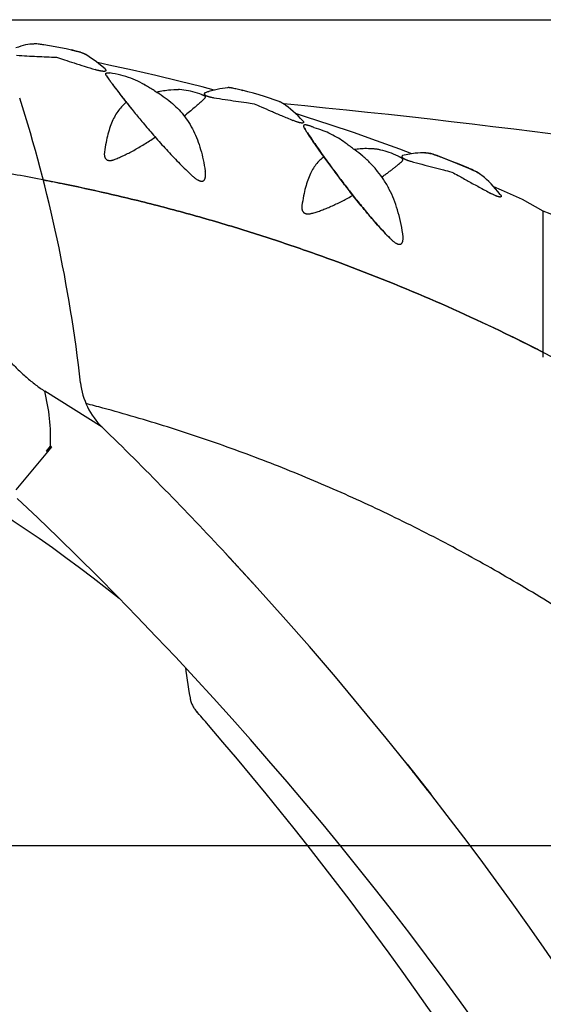
# Model space of a CAD drawing. Units: inches. Extents: x 0 to 176, y 0 to 136.
# Drawn here: x 63 to 66, y 74 to 80 of the extents above; entities that cross this region are included whole.
import ezdxf

# ---------------------------------------------------------------- set-up
doc = ezdxf.new("R2010")
doc.units = ezdxf.units.IN
doc.header["$LTSCALE"] = 16
doc.header["$MEASUREMENT"] = 0
doc.layers.add('dim', color=1, linetype='Continuous')
doc.layers.add('pipe', color=7, linetype='Continuous')
doc.styles.get("Standard").update_dxf_attribs({"font": 'arial.ttf'})
doc.dimstyles.new('ADS DETAIL', dxfattribs={"dimscale": 18, "dimtxt": 0.075, "dimasz": 0.125, "dimexe": 0.0625, "dimexo": 0.0625, "dimgap": 0.09, "dimtad": 0, "dimtih": 1, "dimtoh": 1, "dimrnd": 0.5, "dimzin": 10, "dimdsep": 46, "dimtxsty": 'Standard', "dimcen": 0.09, "dimclrd": 256, "dimclre": 256, "dimclrt": 256, "dimazin": 2, "dimtfac": 1, "dimtofl": 0, "dimtmove": 0, "dimatfit": 3, "dimfxl": 0, "dimtolj": 1, "dimtzin": 0, "dimarcsym": 0})

# ---------------------------------------------------------------- blocks, each defined once
blk = doc.blocks.new('*D3')
at = {"layer": 'Defpoints', "color": 0}
for p in [(60.1968, 74.6136), (73.6124, 64.2325), (81.4077, 64.2325)]:
    blk.add_point(p, dxfattribs=at)
at = {"layer": 'dim', "lineweight": -2}
for p, q in [((81.4077, 76.8636), (81.4077, 79.1136)), ((61.3218, 74.6136), (82.5327, 74.6136)), ((74.7374, 64.2325), (82.5327, 64.2325)), ((81.4077, 61.9825), (81.4077, 59.7325))]:
    blk.add_line(p, q, dxfattribs=at)
at = {"layer": 'dim'}
for points in [[(81.0327, 76.8636), (81.7827, 76.8636), (81.4077, 74.6136)], [(81.0327, 61.9825), (81.7827, 61.9825), (81.4077, 64.2325)]]:
    blk.add_solid(points, dxfattribs=at)
at = {"layer": 'dim', "insert": (81.4077, 69.7251), "char_height": 1.35, "attachment_point": 5}
blk.add_mtext('\\A1;10.5"\\PINVERT\\PHEIGHT', dxfattribs=at)
blk = doc.blocks.new('*D2')
at = {"layer": 'Defpoints', "color": 0}
for p in [(60.5256, 80.2289), (72.9835, 64.2325), (88.742, 64.2325)]:
    blk.add_point(p, dxfattribs=at)
at = {"layer": 'dim', "lineweight": -2}
for p, q in [((61.6506, 80.2289), (89.867, 80.2289)), ((88.742, 77.9789), (88.742, 74.54)), ((88.742, 66.4825), (88.742, 69.9215)), ((74.1085, 64.2325), (89.867, 64.2325))]:
    blk.add_line(p, q, dxfattribs=at)
at = {"layer": 'dim'}
for points in [[(88.367, 77.9789), (89.117, 77.9789), (88.742, 80.2289)], [(88.367, 66.4825), (89.117, 66.4825), (88.742, 64.2325)]]:
    blk.add_solid(points, dxfattribs=at)
at = {"layer": 'dim', "insert": (88.742, 72.2307), "char_height": 1.35, "attachment_point": 5}
blk.add_mtext('\\A1;16"', dxfattribs=at)

msp = doc.modelspace()

# ---------------------------------------------------------------- linework, layer by layer
at = {"layer": 'pipe', "color": 7, "linetype": 'Continuous'}
for p, q in [((64.5497, 79.5489), (64.5408, 79.5578)), ((66.1921, 77.9661), (66.1921, 78.9274)), ((66.1921, 77.9661), (66.1921, 78.9274)), ((66.1921, 77.9349), (66.1921, 77.9661)), ((66.1921, 77.9352), (66.1921, 77.9661)), ((63.1926, 77.4567), (62.8007, 77.7023)), ((62.8193, 77.2893), (62.6051, 77.032)), ((62.8122, 77.2953), (62.8402, 77.3288)), ((62.8122, 77.2953), (62.8193, 77.2893)), ((62.8474, 77.3229), (62.8193, 77.2893)), ((62.8474, 77.3229), (62.8402, 77.3288)), ((64.0331, 76.5976), (64.0355, 76.5949)), ((64.0355, 76.5949), (64.2458, 76.3655)), ((63.7903, 75.6128), (63.7903, 75.6128)), ((65.2658, 75.166), (65.4263, 74.9622)), ((65.2877, 75.1384), (65.2658, 75.1658)), ((65.3645, 75.0409), (65.3023, 75.12)), ((65.4263, 74.9622), (65.3645, 75.0409))]:
    msp.add_line(p, q, dxfattribs=at)
for points in [[(62.6993, 80.0633), (62.6867, 80.0607), (62.6709, 80.057), (62.6548, 80.0529), (62.6383, 80.0482), (62.6216, 80.043), (62.6045, 80.0373)], [(62.9835, 80.0228), (62.9462, 80.0298), (62.9088, 80.0368), (62.8714, 80.0437), (62.8339, 80.0505), (62.796, 80.0572)], [(63.2118, 79.8937), (63.169, 79.9295), (63.1525, 79.9423), (63.1362, 79.9544), (63.1201, 79.9659), (63.1041, 79.9766), (63.0884, 79.9868), (63.076, 79.9943)], [(63.9532, 79.75), (63.8713, 79.7718), (63.7141, 79.8116), (63.5561, 79.8497), (63.3973, 79.8861), (63.2378, 79.9207), (63.1597, 79.9367)], [(63.4913, 79.7797), (63.4776, 79.7879), (63.4635, 79.7958), (63.4489, 79.8034), (63.4339, 79.8108), (63.4185, 79.8178), (63.4027, 79.8245), (63.3865, 79.8308), (63.3698, 79.8368), (63.3528, 79.8423), (63.3354, 79.8475), (63.3177, 79.8522), (63.2996, 79.8565), (63.2811, 79.8604), (63.2624, 79.8638), (63.2433, 79.8668)], [(63.5467, 79.7461), (63.5461, 79.7466), (63.5379, 79.7515), (63.5299, 79.7563), (63.522, 79.761), (63.5142, 79.7657), (63.5066, 79.7703), (63.4992, 79.7749), (63.4916, 79.7795)], [(64.0442, 79.7661), (64.0292, 79.7643), (64.0111, 79.7617), (63.9925, 79.7585), (63.9735, 79.7546), (63.955, 79.7504)], [(63.8726, 79.7188), (63.8565, 79.7245), (63.8406, 79.7298), (63.8247, 79.7346), (63.809, 79.7388), (63.7935, 79.7426), (63.7781, 79.7458), (63.7629, 79.7485), (63.748, 79.7507), (63.7332, 79.7524), (63.7187, 79.7536), (63.7105, 79.7539)], [(63.955, 79.7504), (63.9447, 79.7479), (63.9346, 79.7455), (63.9243, 79.743), (63.917, 79.7413)], [(64.3955, 79.6734), (64.2966, 79.7061), (64.2586, 79.7172), (64.2206, 79.7282), (64.1826, 79.739), (64.1445, 79.7498)], [(64.5409, 79.5577), (64.5239, 79.5744), (64.507, 79.5903), (64.4903, 79.6055), (64.4737, 79.6198), (64.4573, 79.6334), (64.441, 79.6462), (64.427, 79.6567)], [(65.2989, 79.3164), (65.2157, 79.3485), (65.0585, 79.4059), (64.9005, 79.4614), (64.7419, 79.5149), (64.5825, 79.5666), (64.5074, 79.59)], [(64.9094, 79.3436), (64.9018, 79.3491), (64.8944, 79.3545), (64.887, 79.36), (64.8797, 79.3654), (64.8724, 79.3707), (64.8653, 79.3761), (64.8582, 79.3814), (64.8448, 79.3915)], [(65.2103, 79.2974), (65.2044, 79.3007), (65.1893, 79.3077), (65.1743, 79.3143), (65.1594, 79.3203), (65.1447, 79.3258), (65.13, 79.3308), (65.1156, 79.3352), (65.1012, 79.3392), (65.0871, 79.3426), (65.0731, 79.3454)], [(65.3871, 79.3245), (65.3735, 79.3242), (65.3563, 79.3234), (65.3388, 79.3221), (65.3209, 79.3203), (65.2349, 79.3049)], [(65.6853, 79.2182), (65.6466, 79.2341), (65.6078, 79.2498), (65.569, 79.2655), (65.5302, 79.281), (65.4913, 79.2964)], [(65.6859, 79.2179), (65.6471, 79.2338), (65.6083, 79.2496), (65.5694, 79.2653), (65.5305, 79.2809), (65.4916, 79.2963)], [(65.8995, 79.0401), (65.8817, 79.0616), (65.8665, 79.0791), (65.8514, 79.096), (65.8365, 79.1121), (65.8216, 79.1275), (65.8068, 79.1422), (65.7921, 79.1562), (65.75, 79.1875)], [(66.1921, 78.9274), (66.0506, 79.0067), (65.9085, 79.0694), (65.8546, 79.0925)], [(61.3455, 77.4605), (61.4156, 77.4348), (61.4922, 77.4051), (61.5704, 77.3732), (61.6506, 77.3388), (61.7324, 77.302), (61.8152, 77.263), (61.899, 77.2219), (61.9837, 77.1785), (62.0688, 77.1332), (62.1542, 77.086), (62.24, 77.0369), (62.3261, 76.986), (62.4126, 76.9332), (62.4994, 76.8785), (62.5869, 76.8217), (62.6752, 76.7628), (62.7642, 76.7018), (62.8542, 76.6383), (62.9454, 76.5724), (63.0375, 76.5041), (63.1306, 76.4334), (63.2246, 76.3602), (63.3077, 76.2939)], [(64.2458, 76.3655), (64.2431, 76.3684), (64.2399, 76.3719), (64.2368, 76.3754), (64.2336, 76.3789), (64.2304, 76.3824), (64.2273, 76.3858), (64.2241, 76.3893), (64.221, 76.3927), (64.2179, 76.3962), (64.2147, 76.3996), (64.2116, 76.403), (64.2085, 76.4064), (64.2054, 76.4098), (64.2024, 76.4132), (64.1993, 76.4166), (64.1962, 76.4199), (64.1932, 76.4232), (64.1902, 76.4266), (64.1871, 76.4299), (64.1841, 76.4332), (64.1811, 76.4365), (64.1782, 76.4397), (64.1752, 76.443), (64.1722, 76.4463), (64.1693, 76.4495), (64.1663, 76.4527), (64.1634, 76.4559), (64.1605, 76.4591), (64.1576, 76.4622), (64.1547, 76.4654), (64.1519, 76.4685), (64.149, 76.4717), (64.1462, 76.4748), (64.1434, 76.4778), (64.1405, 76.4809), (64.1378, 76.484), (64.135, 76.487), (64.1322, 76.49), (64.1295, 76.493), (64.1267, 76.496), (64.124, 76.499), (64.1213, 76.5019), (64.1186, 76.5048), (64.116, 76.5077), (64.1133, 76.5106), (64.1107, 76.5135), (64.1081, 76.5163), (64.1055, 76.5192), (64.1029, 76.522), (64.1004, 76.5248), (64.0978, 76.5275), (64.0953, 76.5303), (64.0928, 76.533), (64.0903, 76.5357), (64.0878, 76.5384), (64.0854, 76.5411), (64.0829, 76.5437), (64.0805, 76.5463), (64.0781, 76.5489), (64.0758, 76.5515), (64.0734, 76.554), (64.0711, 76.5566), (64.0688, 76.5591), (64.0665, 76.5615), (64.0642, 76.564), (64.062, 76.5664), (64.0597, 76.5688), (64.0575, 76.5712), (64.0554, 76.5736), (64.0532, 76.5759), (64.051, 76.5783), (64.0489, 76.5805), (64.0468, 76.5828), (64.0447, 76.5851), (64.0427, 76.5873), (64.0406, 76.5895), (64.0386, 76.5917), (64.0366, 76.5938), (64.0356, 76.5949)], [(65.2658, 75.1658), (65.1241, 75.3425), (64.9521, 75.552), (64.7779, 75.7596), (64.6014, 75.9651), (64.4227, 76.1685), (64.2458, 76.3655)], [(63.7574, 75.8232), (63.7608, 75.7985), (63.7651, 75.7678), (63.7697, 75.7372), (63.7744, 75.7069), (63.7793, 75.6768), (63.7843, 75.6469), (63.7895, 75.6174), (63.7903, 75.6128)], [(63.7903, 75.6128), (63.7907, 75.6107), (63.792, 75.6043), (63.7936, 75.5979), (63.7955, 75.5916), (63.7975, 75.5853), (63.7999, 75.5792), (63.8024, 75.5731), (63.8052, 75.5671), (63.8081, 75.5613), (63.8114, 75.5555), (63.8148, 75.5499), (63.8184, 75.5444), (63.8222, 75.5391), (63.8263, 75.5339), (63.8305, 75.5288)], [(65.3023, 75.12), (65.2937, 75.131), (65.2877, 75.1384)]]:
    msp.add_lwpolyline(points, dxfattribs=at)
for centre, radius, start, end in [((53.1072, 76.649), 9.9991, 6.37676, 17.74052), ((58.6104, 19.9658), 59.9737, 80.059509, 84.434398), ((63.5413, 77.8151), 0.5, 186.37648, 225.78371), ((61.5143, 77.3772), 1.3268, 357.91081, 14.18262), ((46.2109, 60.004), 24.3511, 42.95547, 45.78371), ((45.9271, 59.2383), 24.3511, 18.1692, 46.74145), ((45.5333, 59.6125), 24.2511, 40.98801, 41.01912), ((45.5333, 59.6125), 24.2511, 40.71626, 41.01912), ((45.5333, 59.6125), 24.2511, 17.73586, 40.71626), ((45.5333, 59.6125), 24.2511, 40.04963, 40.07736), ((46.2109, 60.004), 24.3511, 38.42657, 38.509), ((46.2109, 60.004), 24.3511, 38.37113, 38.42657), ((46.2109, 60.004), 24.3511, 38.13444, 38.37113), ((46.2109, 60.004), 24.3511, 37.89898, 38.13444), ((46.2109, 60.004), 24.3511, 10.19667, 37.89898)]:
    msp.add_arc(centre, radius, start, end, dxfattribs=at)
for points, knots in [([(62.6993, 80.0633), (62.6995, 80.0634), (62.7006, 80.0637), (62.7028, 80.0642), (62.7061, 80.0646), (62.7102, 80.065), (62.7152, 80.0652), (62.7212, 80.0653), (62.7256, 80.0652), (62.728, 80.0651)], [0.12351858, 0.12351858, 0.12351858, 0.12351858, 0.12436015, 0.12692585, 0.13019569, 0.13427363, 0.13925994, 0.14526927, 0.15242794, 0.15242794, 0.15242794, 0.15242794]), ([(62.796, 80.0572), (62.7856, 80.059), (62.7632, 80.0626), (62.7406, 80.0646), (62.7285, 80.0651)], [0.16671794, 0.16671794, 0.16671794, 0.16671794, 0.1983203, 0.2347374, 0.2347374, 0.2347374, 0.2347374]), ([(63.0436, 80.008), (63.0312, 80.0119), (63.0102, 80.0174), (62.9889, 80.0218), (62.9803, 80.0234)], [0, 0, 0, 0, 0.0389088, 0.06511795, 0.06511795, 0.06511795, 0.06511795]), ([(62.9808, 80.0233), (62.9894, 80.0217), (63.0107, 80.0173), (63.0318, 80.0117), (63.0442, 80.0078)], [0.16971537, 0.16971537, 0.16971537, 0.16971537, 0.19602182, 0.2350876, 0.2350876, 0.2350876, 0.2350876]), ([(62.6101, 79.9872), (62.6335, 79.9856), (62.6796, 79.9828), (62.7479, 79.9795), (62.8139, 79.9767), (62.858, 79.9747), (62.8799, 79.9736), (62.8806, 79.9735)], [0, 0, 0, 0, 0.0703405, 0.1386123, 0.2050334, 0.2685967, 0.2708678, 0.2708678, 0.2708678, 0.2708678]), ([(62.8806, 79.9735), (62.8986, 79.9678), (62.9386, 79.955), (63.0017, 79.9344), (63.0715, 79.9119), (63.1195, 79.897), (63.1442, 79.8895)], [0.3435702, 0.3435702, 0.3435702, 0.3435702, 0.4002372, 0.4694989, 0.5427479, 0.6202696, 0.6202696, 0.6202696, 0.6202696]), ([(63.0442, 80.0078), (63.0467, 80.007), (63.0512, 80.0055), (63.0574, 80.0033), (63.0626, 80.0013), (63.0669, 79.9994), (63.0704, 79.9978), (63.0731, 79.9963), (63.0748, 79.9952), (63.0757, 79.9945), (63.076, 79.9943)], [0, 0, 0, 0, 0.00772324, 0.01429444, 0.01983362, 0.02444975, 0.02823767, 0.03128453, 0.03367167, 0.03456161, 0.03456161, 0.03456161, 0.03456161]), ([(63.2215, 79.8466), (63.2206, 79.8479), (63.2192, 79.8501), (63.2175, 79.8534), (63.2164, 79.8562), (63.2159, 79.8587), (63.2159, 79.8607), (63.2164, 79.8624), (63.2171, 79.8638), (63.2182, 79.8649), (63.2195, 79.8658), (63.221, 79.8665), (63.2226, 79.867), (63.2244, 79.8674), (63.2264, 79.8677), (63.2287, 79.8679), (63.2311, 79.8679), (63.2338, 79.8678), (63.2369, 79.8676), (63.2403, 79.8673), (63.2436, 79.8668), (63.2459, 79.8665), (63.2468, 79.8663)], [0, 0, 0, 0, 0.00443572, 0.0080849, 0.01105636, 0.01347334, 0.01546354, 0.01716776, 0.01871444, 0.02021148, 0.02173601, 0.02333881, 0.02506364, 0.02692618, 0.02894582, 0.03115941, 0.03359022, 0.0362891, 0.03930983, 0.04270761, 0.04657903, 0.04946837, 0.04946837, 0.04946837, 0.04946837]), ([(63.4691, 79.7926), (63.4726, 79.7907), (63.4802, 79.7864), (63.4877, 79.7819), (63.4916, 79.7795)], [0.16274269, 0.16274269, 0.16274269, 0.16274269, 0.17488185, 0.18883355, 0.18883355, 0.18883355, 0.18883355]), ([(64.0709, 79.7654), (64.0686, 79.7657), (64.0644, 79.7661), (64.0586, 79.7666), (64.0537, 79.7668), (64.0498, 79.7667), (64.0467, 79.7665), (64.0449, 79.7662), (64.0442, 79.7661)], [0, 0, 0, 0, 0.00696153, 0.01277415, 0.01756459, 0.02144967, 0.0245342, 0.02685984, 0.02685984, 0.02685984, 0.02685984]), ([(64.0709, 79.7654), (64.081, 79.7642), (64.1029, 79.7604), (64.1289, 79.7541), (64.1449, 79.7497), (64.1492, 79.7484)], [0, 0, 0, 0, 0.03051598, 0.06662867, 0.08021825, 0.08021825, 0.08021825, 0.08021825]), ([(63.5467, 79.7461), (63.5484, 79.7451), (63.5692, 79.7331), (63.6075, 79.7088), (63.6586, 79.6699), (63.7047, 79.6274), (63.7459, 79.5806), (63.7823, 79.5292), (63.8139, 79.4728), (63.8407, 79.4114), (63.8625, 79.3453), (63.8802, 79.2741), (63.889, 79.225), (63.8929, 79.1994)], [0.2797937, 0.2797937, 0.2797937, 0.2797937, 0.2858007, 0.351752, 0.415672, 0.4783762, 0.5395361, 0.6023565, 0.6669645, 0.7331238, 0.8031501, 0.8754767, 0.9529342, 0.9529342, 0.9529342, 0.9529342]), ([(63.5631, 79.7364), (63.5708, 79.7386), (63.5933, 79.7442), (63.6319, 79.7506), (63.6629, 79.7532), (63.7105, 79.7539)], [0.0179894, 0.0179894, 0.0179894, 0.0179894, 0.0422277, 0.0872532, 0.1353029, 0.1353029, 0.1353029, 0.1353029]), ([(63.8879, 79.6939), (63.8816, 79.6873), (63.8674, 79.6734), (63.8438, 79.6517), (63.8162, 79.6276), (63.7846, 79.6012), (63.762, 79.583), (63.75, 79.5735)], [0, 0, 0, 0, 0.0272205, 0.059655, 0.0962645, 0.1371811, 0.1831332, 0.1831332, 0.1831332, 0.1831332]), ([(63.8668, 79.7208), (63.8679, 79.7204), (63.8702, 79.7196), (63.8734, 79.7185), (63.8765, 79.7172), (63.8792, 79.716), (63.8816, 79.7148), (63.8838, 79.7135), (63.8858, 79.7123), (63.8875, 79.711), (63.889, 79.7096), (63.8903, 79.7081), (63.8913, 79.7066), (63.892, 79.7049), (63.8924, 79.703), (63.8923, 79.7009), (63.8915, 79.6987), (63.89, 79.6962), (63.8887, 79.6947), (63.8879, 79.6939)], [0.03939497, 0.03939497, 0.03939497, 0.03939497, 0.04287993, 0.04652331, 0.04980147, 0.05276889, 0.05548739, 0.05798403, 0.06029956, 0.06245786, 0.06448338, 0.06640385, 0.06824809, 0.0700591, 0.07191407, 0.07392482, 0.0762293, 0.07899053, 0.08237888, 0.08237888, 0.08237888, 0.08237888]), ([(63.8913, 79.7316), (63.8972, 79.7351), (63.9058, 79.7386), (63.9148, 79.7408), (63.917, 79.7413)], [0, 0, 0, 0, 0.02059384, 0.02754072, 0.02754072, 0.02754072, 0.02754072]), ([(63.951, 79.6986), (63.9764, 79.6943), (64.0264, 79.6862), (64.1005, 79.6751), (64.1665, 79.6657), (64.2077, 79.6595), (64.2251, 79.6569)], [0, 0, 0, 0, 0.0772461, 0.1520327, 0.2246524, 0.277198, 0.277198, 0.277198, 0.277198]), ([(63.3557, 79.6675), (63.3489, 79.662), (63.3325, 79.6474), (63.3085, 79.6204), (63.2847, 79.5857), (63.2638, 79.546), (63.2457, 79.5009), (63.2302, 79.4498), (63.2171, 79.3919), (63.2104, 79.3509), (63.2074, 79.329)], [0.4898671, 0.4898671, 0.4898671, 0.4898671, 0.5160077, 0.5557066, 0.597907, 0.6418474, 0.6902834, 0.7434716, 0.8019243, 0.8681013, 0.8681013, 0.8681013, 0.8681013]), ([(64.2251, 79.6569), (64.241, 79.6501), (64.2794, 79.6337), (64.3415, 79.6067), (64.4134, 79.5758), (64.4629, 79.555), (64.4887, 79.5444)], [0.3504973, 0.3504973, 0.3504973, 0.3504973, 0.4024402, 0.4758474, 0.5536147, 0.6371073, 0.6371073, 0.6371073, 0.6371073]), ([(64.3955, 79.6734), (64.3982, 79.6722), (64.4029, 79.6703), (64.4093, 79.6672), (64.4143, 79.6647), (64.4184, 79.6624), (64.4218, 79.6604), (64.4244, 79.6587), (64.426, 79.6575), (64.4268, 79.6568), (64.427, 79.6567)], [0, 0, 0, 0, 0.00883671, 0.01546069, 0.02106096, 0.02574295, 0.02959893, 0.03271392, 0.03516724, 0.03566357, 0.03566357, 0.03566357, 0.03566357]), ([(63.2798, 79.2796), (63.2895, 79.2834), (63.3097, 79.2919), (63.3405, 79.306), (63.373, 79.3222), (63.407, 79.3404), (63.442, 79.3604), (63.4776, 79.3819), (63.5132, 79.4043), (63.5382, 79.4206), (63.5512, 79.4293), (63.5527, 79.4303)], [0, 0, 0, 0, 0.0314941, 0.0654356, 0.1017858, 0.1403981, 0.1809906, 0.2228339, 0.2651533, 0.3070817, 0.3122768, 0.3122768, 0.3122768, 0.3122768]), ([(64.7001, 79.2967), (64.6925, 79.2912), (64.6755, 79.2774), (64.6511, 79.2517), (64.6276, 79.2191), (64.607, 79.181), (64.589, 79.137), (64.5736, 79.0867), (64.5605, 79.0284), (64.5538, 78.9869), (64.5507, 78.9644)], [0.4918999, 0.4918999, 0.4918999, 0.4918999, 0.5200605, 0.5575445, 0.5976556, 0.6403699, 0.6871553, 0.7399229, 0.7981196, 0.8661324, 0.8661324, 0.8661324, 0.8661324]), ([(65.0412, 79.3496), (65.0243, 79.351), (64.9924, 79.3526), (64.9474, 79.3512), (64.9196, 79.3477), (64.9068, 79.3454)], [0, 0, 0, 0, 0.050809, 0.0959069, 0.134773, 0.134773, 0.134773, 0.134773]), ([(65.236, 78.7733), (65.2316, 78.8013), (65.2216, 78.8557), (65.2016, 78.934), (65.1766, 79.0069), (65.1459, 79.0753), (65.1092, 79.1391), (65.0664, 79.1982), (65.018, 79.2524), (64.9654, 79.3009), (64.928, 79.3301), (64.9094, 79.3436)], [0, 0, 0, 0, 0.0850005, 0.1658439, 0.2421784, 0.3160822, 0.3903785, 0.4624547, 0.5349188, 0.6078058, 0.6769412, 0.6769412, 0.6769412, 0.6769412]), ([(65.0813, 79.3437), (65.0801, 79.344), (65.0764, 79.3448), (65.0698, 79.3461), (65.0611, 79.3474), (65.0515, 79.3487), (65.0448, 79.3493), (65.0412, 79.3496)], [0.08000771, 0.08000771, 0.08000771, 0.08000771, 0.0836542, 0.0915052, 0.10023323, 0.10990681, 0.12059668, 0.12059668, 0.12059668, 0.12059668]), ([(65.2323, 79.2679), (65.2331, 79.2686), (65.2343, 79.27), (65.2357, 79.2722), (65.2365, 79.2743), (65.2367, 79.2763), (65.2364, 79.2781), (65.2358, 79.2799), (65.2349, 79.2815), (65.2337, 79.2831), (65.2323, 79.2846), (65.2307, 79.2861), (65.2289, 79.2875), (65.2269, 79.2889), (65.2246, 79.2904), (65.222, 79.2919), (65.2192, 79.2934), (65.2159, 79.295), (65.2129, 79.2963), (65.211, 79.2971), (65.2103, 79.2974)], [0, 0, 0, 0, 0.0030417, 0.00556956, 0.00773104, 0.00967062, 0.01150455, 0.01332017, 0.01517324, 0.01710404, 0.01914873, 0.02131951, 0.02363463, 0.02612787, 0.02881876, 0.03175478, 0.03497761, 0.0385382, 0.04251465, 0.04486621, 0.04486621, 0.04486621, 0.04486621]), ([(65.3871, 79.3245), (65.3876, 79.3245), (65.3891, 79.3247), (65.3918, 79.3247), (65.3954, 79.3244), (65.4, 79.3239), (65.4056, 79.323), (65.4096, 79.3222), (65.4118, 79.3217)], [0.11691833, 0.11691833, 0.11691833, 0.11691833, 0.11849962, 0.12133876, 0.12497648, 0.12952483, 0.1351051, 0.14185105, 0.14185105, 0.14185105, 0.14185105]), ([(65.4951, 79.2949), (65.4898, 79.297), (65.4726, 79.3038), (65.445, 79.3134), (65.4222, 79.3195), (65.4118, 79.3217)], [0.19328987, 0.19328987, 0.19328987, 0.19328987, 0.21023324, 0.24891186, 0.28086899, 0.28086899, 0.28086899, 0.28086899]), ([(65.4119, 79.3216), (65.4226, 79.3194), (65.4458, 79.3131), (65.4748, 79.303), (65.4931, 79.2958), (65.4994, 79.2932)], [0, 0, 0, 0, 0.03292681, 0.0717672, 0.09208411, 0.09208411, 0.09208411, 0.09208411]), ([(65.094, 79.1594), (65.1011, 79.1643), (65.1155, 79.1745), (65.1365, 79.1898), (65.1566, 79.2048), (65.175, 79.2191), (65.1918, 79.2324), (65.2068, 79.245), (65.2202, 79.2566), (65.2285, 79.2643), (65.2323, 79.2679)], [0.5387841, 0.5387841, 0.5387841, 0.5387841, 0.5646849, 0.5916754, 0.6167853, 0.6400343, 0.6614312, 0.6810055, 0.6987661, 0.714738, 0.714738, 0.714738, 0.714738]), ([(65.2907, 79.2664), (65.316, 79.2593), (65.3659, 79.2456), (65.4398, 79.2264), (65.5074, 79.2092), (65.5503, 79.198), (65.5693, 79.193)], [0, 0, 0, 0, 0.0789147, 0.1551332, 0.2290988, 0.2881772, 0.2881772, 0.2881772, 0.2881772]), ([(65.7491, 79.1879), (65.7353, 79.1956), (65.713, 79.2065), (65.6902, 79.2162), (65.6819, 79.2196)], [0, 0, 0, 0, 0.04749856, 0.07436707, 0.07436707, 0.07436707, 0.07436707]), ([(65.6828, 79.2192), (65.691, 79.2159), (65.7138, 79.2061), (65.7361, 79.1952), (65.75, 79.1875)], [0.2053686, 0.2053686, 0.2053686, 0.2053686, 0.23215253, 0.27976466, 0.27976466, 0.27976466, 0.27976466]), ([(65.5693, 79.193), (65.5839, 79.1851), (65.6215, 79.1645), (65.6832, 79.1303), (65.757, 79.0896), (65.808, 79.0621), (65.8347, 79.0479)], [0.361202, 0.361202, 0.361202, 0.361202, 0.4108065, 0.4898649, 0.5729455, 0.6635918, 0.6635918, 0.6635918, 0.6635918]), ([(64.618, 78.9121), (64.6275, 78.9147), (64.6471, 78.9204), (64.6772, 78.9305), (64.7087, 78.9424), (64.7417, 78.9561), (64.7757, 78.9715), (64.8106, 78.9883), (64.8457, 79.0065), (64.8745, 79.0221), (64.8916, 79.0317), (64.8971, 79.0348)], [0, 0, 0, 0, 0.0295855, 0.0613045, 0.0950822, 0.1308101, 0.1683236, 0.2071775, 0.2469122, 0.2868522, 0.305656, 0.305656, 0.305656, 0.305656]), ([(67.6742, 78.2289), (67.651, 78.2415), (67.5161, 78.3141), (67.265, 78.4422), (66.7863, 78.6453), (66.4371, 78.8275), (66.1921, 78.9274)], [0.708659, 0.708659, 0.708659, 0.708659, 0.787853, 1.168035, 1.553836, 2.347426, 2.347426, 2.347426, 2.347426])]:
    msp.add_open_spline(points, degree=3, knots=knots, dxfattribs=at)
for points, start_tangent, end_tangent in [([(63.2118, 79.8937), (63.2142, 79.891), (63.2159, 79.8887), (63.217, 79.8866), (63.2175, 79.8847), (63.2175, 79.8832), (63.2171, 79.8818), (63.2163, 79.8807), (63.2153, 79.8798), (63.214, 79.8791), (63.2126, 79.8785), (63.211, 79.8781), (63.2092, 79.8777), (63.2072, 79.8775), (63.205, 79.8773), (63.2026, 79.8773), (63.1999, 79.8774), (63.1969, 79.8776), (63.1935, 79.8779), (63.1897, 79.8784), (63.1854, 79.8791), (63.1804, 79.88), (63.1748, 79.8812), (63.1684, 79.8827), (63.1613, 79.8845), (63.1534, 79.8867), (63.1446, 79.8893)], (0.706508, -0.707705), (-0.956996, 0.290101)), ([(63.2215, 79.8467), (63.2323, 79.8309), (63.2445, 79.8137), (63.2582, 79.7947), (63.2735, 79.7741), (63.2904, 79.7516), (63.3091, 79.7272), (63.3295, 79.7008), (63.3519, 79.6723), (63.3762, 79.6417), (63.4027, 79.6089), (63.4314, 79.5738), (63.4623, 79.5364), (63.4955, 79.4968), (63.531, 79.4553), (63.5686, 79.4121), (63.608, 79.3678), (63.6486, 79.3234), (63.6896, 79.2799), (63.7302, 79.2384), (63.7696, 79.1999), (63.8068, 79.1655)], (0.561164, -0.827705), (0.743103, -0.669177)), ([(63.2215, 79.8466), (63.2399, 79.8201), (63.2628, 79.7884), (63.2905, 79.7514), (63.3191, 79.714), (63.353, 79.6708), (63.3937, 79.62)], (0.561215, -0.82767), (0.628241, -0.778019)), ([(63.8913, 79.7316), (63.889, 79.73), (63.8875, 79.7284), (63.8866, 79.7267), (63.8863, 79.7251), (63.8864, 79.7236), (63.8869, 79.7221), (63.8877, 79.7208), (63.8888, 79.7194), (63.8901, 79.7181), (63.8916, 79.7169), (63.8933, 79.7157), (63.8953, 79.7145), (63.8974, 79.7133), (63.8998, 79.7121), (63.9025, 79.7109), (63.9056, 79.7097), (63.909, 79.7085), (63.9129, 79.7072), (63.9173, 79.7059), (63.9224, 79.7045), (63.9283, 79.7031), (63.935, 79.7016), (63.9426, 79.7001), (63.951, 79.6986)], (-0.859013, -0.511954), (0.985835, -0.167718)), ([(64.5497, 79.5489), (64.5584, 79.5394), (64.5601, 79.5367), (64.5612, 79.5344), (64.5618, 79.5324), (64.5618, 79.5308), (64.5614, 79.5295), (64.5606, 79.5284), (64.5596, 79.5276), (64.5584, 79.5269), (64.5569, 79.5265), (64.5553, 79.5262), (64.5536, 79.526), (64.5516, 79.5259), (64.5494, 79.526), (64.547, 79.5262), (64.5444, 79.5265), (64.5414, 79.527), (64.5381, 79.5277), (64.5343, 79.5285), (64.53, 79.5297), (64.5251, 79.5311), (64.5195, 79.5329), (64.5131, 79.535), (64.5061, 79.5376), (64.4982, 79.5406), (64.4894, 79.5441)], (0.668103, -0.744069), (-0.92478, 0.380502)), ([(64.6346, 79.4944), (64.6259, 79.4981), (64.618, 79.5012), (64.6109, 79.5039), (64.6044, 79.5062), (64.5986, 79.508), (64.5935, 79.5096), (64.5891, 79.5108), (64.5852, 79.5117), (64.5818, 79.5124), (64.5788, 79.5129), (64.5761, 79.5132), (64.5736, 79.5134), (64.5714, 79.5135), (64.5695, 79.5134), (64.5677, 79.5131), (64.566, 79.5127), (64.5646, 79.5121), (64.5633, 79.5114), (64.5623, 79.5103), (64.5615, 79.509), (64.5611, 79.5074), (64.5611, 79.5053), (64.5616, 79.5027), (64.5626, 79.4996), (64.5644, 79.4959), (64.5669, 79.4916)], (-0.919209, 0.393771), (0.529291, -0.84844)), ([(65.0361, 78.8657), (64.9542, 78.9632), (64.8814, 79.0547), (64.817, 79.1384), (64.7528, 79.2243), (64.6995, 79.2974), (64.6577, 79.3561), (64.6177, 79.4139), (64.5878, 79.4589), (64.5669, 79.4916)], (-0.652159, 0.758083), (-0.508983, 0.860777)), ([(64.5669, 79.4916), (64.5875, 79.4593), (64.6146, 79.4188), (64.6447, 79.3749), (64.68, 79.3247), (64.7151, 79.276), (64.7546, 79.222), (64.8067, 79.1522), (64.8659, 79.0748), (64.9228, 79.0023), (64.9896, 78.9204), (65.0676, 78.8298), (65.1485, 78.7432)], (0.528835, -0.848724), (0.702115, -0.712063)), ([(64.8448, 79.3915), (64.7983, 79.4229), (64.7469, 79.451), (64.6946, 79.474), (64.6346, 79.4944)], (-0.803264, 0.595624), (-0.958811, 0.284046)), ([(66.1921, 77.9661), (66.0826, 78.0217), (65.9723, 78.0763), (65.3409, 78.3642), (64.6858, 78.6203), (64.349, 78.7359), (64.0059, 78.843), (63.6564, 78.9413), (63.3003, 79.0304), (62.9374, 79.1103), (62.5677, 79.1807), (62.1908, 79.2411), (61.8067, 79.2913), (61.415, 79.331), (61.0155, 79.3599), (60.6558, 79.376), (60.1921, 79.3831)], (-0.889624, 0.456694), (-0.999978, 0.006662)), ([(63.2074, 79.329), (63.2066, 79.3212), (63.2063, 79.3142), (63.2066, 79.308), (63.2073, 79.3025), (63.2083, 79.2977), (63.2096, 79.2935), (63.2111, 79.2899), (63.2128, 79.2868), (63.2147, 79.284), (63.2168, 79.2817), (63.219, 79.2796), (63.2213, 79.2777), (63.2239, 79.2761), (63.2267, 79.2747), (63.2297, 79.2736), (63.2331, 79.2726), (63.2368, 79.272), (63.241, 79.2716), (63.2457, 79.2715), (63.2511, 79.2719), (63.2571, 79.2728), (63.2639, 79.2743), (63.2714, 79.2766), (63.2798, 79.2796)], (-0.137432, -0.990511), (0.930152, 0.367175)), ([(65.2349, 79.3049), (65.2327, 79.3035), (65.2312, 79.3019), (65.2303, 79.3003), (65.23, 79.2987), (65.2301, 79.2972), (65.2306, 79.2956), (65.2314, 79.2941), (65.2325, 79.2926), (65.2339, 79.2912), (65.2354, 79.2897), (65.2372, 79.2883), (65.2392, 79.2869), (65.2415, 79.2854), (65.244, 79.2839), (65.2468, 79.2824), (65.25, 79.2808), (65.2537, 79.2791), (65.2579, 79.2773), (65.2628, 79.2754), (65.2685, 79.2733), (65.275, 79.2711), (65.2824, 79.2688), (65.2907, 79.2664)], (-0.887184, -0.461416), (0.962498, -0.271288)), ([(63.8068, 79.1655), (63.815, 79.1583), (63.8227, 79.1522), (63.8297, 79.147), (63.8362, 79.1427), (63.8421, 79.1392), (63.8476, 79.1365), (63.8525, 79.1343), (63.8569, 79.1328), (63.8609, 79.1317), (63.8645, 79.1311), (63.8677, 79.1309), (63.8706, 79.1309), (63.8732, 79.1312), (63.8756, 79.1318), (63.8779, 79.1326), (63.88, 79.1336), (63.882, 79.1348), (63.8839, 79.1364), (63.8858, 79.1382), (63.8876, 79.1405), (63.8893, 79.1432), (63.8908, 79.1465), (63.8922, 79.1504), (63.8934, 79.155), (63.8944, 79.1603), (63.8949, 79.1664), (63.8952, 79.1732), (63.8949, 79.181), (63.8942, 79.1897), (63.8929, 79.1994)], (0.743131, -0.669145), (-0.151524, 0.988454)), ([(62.7909, 79.1395), (62.9374, 79.1104), (63.3003, 79.0305), (63.6564, 78.9413), (64.0059, 78.843), (64.349, 78.7359), (64.6858, 78.6203), (65.3409, 78.3642), (65.9723, 78.0763), (66.5807, 77.7581), (67.1669, 77.411), (67.7314, 77.0361), (68.2749, 76.6345), (68.7978, 76.2073), (69.3005, 75.7554), (69.7835, 75.2797), (70.2472, 74.7809), (70.6918, 74.2599), (71.1175, 73.7174), (71.5247, 73.154), (71.9136, 72.5705), (72.6374, 71.3458), (72.9727, 70.706), (73.2906, 70.0486), (73.5913, 69.3744), (73.8753, 68.6842), (74.143, 67.9784), (74.3948, 67.2576), (74.6315, 66.5225), (74.8536, 65.7733), (75.0622, 65.01), (75.1445, 64.6909)], (0.98184, -0.189708), (0.245888, -0.969298)), ([(65.8995, 79.0401), (65.9021, 79.0367), (65.9039, 79.0337), (65.905, 79.0312), (65.9056, 79.029), (65.9057, 79.0273), (65.9053, 79.0259), (65.9046, 79.0248), (65.9036, 79.0241), (65.9024, 79.0235), (65.9011, 79.0231), (65.8995, 79.023), (65.8978, 79.0229), (65.8959, 79.023), (65.8937, 79.0233), (65.8914, 79.0237), (65.8888, 79.0243), (65.886, 79.0251), (65.8827, 79.0261), (65.879, 79.0273), (65.8747, 79.0289), (65.8698, 79.0309), (65.8643, 79.0333), (65.8581, 79.0361), (65.8511, 79.0395), (65.8433, 79.0434), (65.8347, 79.0479)], (0.626181, -0.779678), (-0.882707, 0.469923)), ([(64.5507, 78.9644), (64.55, 78.9572), (64.5498, 78.9507), (64.5501, 78.9449), (64.5508, 78.9397), (64.5518, 78.9352), (64.5531, 78.9313), (64.5546, 78.9278), (64.5563, 78.9248), (64.5582, 78.922), (64.5603, 78.9196), (64.5625, 78.9175), (64.565, 78.9155), (64.5676, 78.9138), (64.5705, 78.9123), (64.5737, 78.911), (64.5773, 78.9099), (64.5812, 78.909), (64.5856, 78.9084), (64.5907, 78.9082), (64.5964, 78.9083), (64.6028, 78.909), (64.61, 78.9102), (64.618, 78.9121)], (-0.135477, -0.99078), (0.965374, 0.260871)), ([(65.1485, 78.7432), (65.1125, 78.7806), (65.0751, 78.8214), (65.0361, 78.8657)], (-0.703384, 0.71081), (-0.654597, 0.755978)), ([(65.1485, 78.7432), (65.1565, 78.7353), (65.1639, 78.7285), (65.1708, 78.7227), (65.1771, 78.7178), (65.1829, 78.7136), (65.1883, 78.7102), (65.1932, 78.7075), (65.1977, 78.7053), (65.2018, 78.7037), (65.2055, 78.7026), (65.2088, 78.7019), (65.2118, 78.7015), (65.2145, 78.7015), (65.217, 78.7016), (65.2192, 78.7021), (65.2214, 78.7027), (65.2234, 78.7036), (65.2253, 78.7046), (65.2271, 78.706), (65.2289, 78.7077), (65.2306, 78.7097), (65.2323, 78.7122), (65.2338, 78.7153), (65.2352, 78.7188), (65.2364, 78.723), (65.2374, 78.7278), (65.2381, 78.7333), (65.2385, 78.7396), (65.2386, 78.7466), (65.2382, 78.7546), (65.2374, 78.7634), (65.236, 78.7733)], (0.702068, -0.71211), (-0.154587, 0.987979)), ([(62.4471, 78.0506), (62.5011, 77.9794), (62.5574, 77.9137), (62.6139, 77.855), (62.6763, 77.7975), (62.7391, 77.7464), (62.8007, 77.7023)], (0.581016, -0.813892), (0.829595, -0.558365)), ([(73.6262, 64.7164), (73.6108, 64.779), (73.5633, 64.9673), (73.5069, 65.1845), (73.4538, 65.382), (73.3996, 65.5775), (73.3485, 65.7571), (73.2869, 65.9673), (73.2288, 66.1605), (73.1694, 66.3523), (73.1135, 66.5282), (73.0465, 66.7332), (72.9835, 66.9212), (72.8591, 67.2789), (72.5864, 68.0077), (72.2964, 68.7129), (71.9902, 69.3932), (71.6689, 70.0477), (71.5029, 70.365), (71.3334, 70.6756), (71.1607, 70.9793), (70.9854, 71.2753), (70.8008, 71.5743), (70.6288, 71.8421), (70.2653, 72.3758), (69.8957, 72.878), (69.5207, 73.3497), (69.1409, 73.7923), (68.7568, 74.2071), (68.5632, 74.4044), (68.3687, 74.5952), (67.9767, 74.9581), (67.7794, 75.1302), (67.5812, 75.2964), (67.3821, 75.4568), (67.1821, 75.6116), (66.9813, 75.7607), (66.7796, 75.9043), (66.5769, 76.0426), (66.3733, 76.1756), (66.169, 76.3034), (65.9637, 76.426), (65.7574, 76.5438), (65.55, 76.6566), (65.1326, 76.8675), (64.7108, 77.0595), (64.4981, 77.1486), (64.2844, 77.233), (64.0696, 77.3128), (63.8535, 77.3881), (63.6359, 77.459), (63.417, 77.5254), (63.197, 77.5873), (63.0822, 77.6176)], (-0.238951, 0.971032), (-0.968132, 0.250439))]:
    msp.add_spline(points, degree=3, dxfattribs=dict(at, start_tangent=start_tangent, end_tangent=end_tangent))
for points in [[(65.3277, 79.321), (65.3254, 79.3208), (65.3232, 79.3206), (65.321, 79.3203)], [(65.4118, 79.3217), (65.4118, 79.3217), (65.4118, 79.3217), (65.4118, 79.3217)], [(65.7491, 79.1879), (65.7496, 79.1876), (65.75, 79.1874), (65.7504, 79.1871)]]:
    msp.add_open_spline(points, degree=3, dxfattribs=at)

# ---------------------------------------------------------------- dimensions: what is measured, and where the dimension line sits
at = {"layer": 'dim'}
dim = msp.add_linear_dim(base=(88.742, 64.2325), p1=(60.5256, 80.2289), p2=(72.9835, 64.2325), angle=90, dimstyle='ADS DETAIL', override={"dimpost": '"', "dimcen": 9.532024}, dxfattribs=at)
dim.commit()
dim.dimension.update_dxf_attribs({"geometry": '*D2', "text_midpoint": (88.742, 72.2307), "dimtype": 160})
dim = msp.add_linear_dim(base=(81.4077, 64.2325), p1=(60.1968, 74.6136), p2=(73.6124, 64.2325), angle=90, text='<>\\PINVERT\\PHEIGHT', dimstyle='ADS DETAIL', override={"dimpost": '"', "dimcen": 9.532024}, dxfattribs=at)
dim.commit()
dim.dimension.update_dxf_attribs({"geometry": '*D3', "text_midpoint": (81.4077, 69.7251), "dimtype": 160})

doc.saveas('drawing.dxf')
